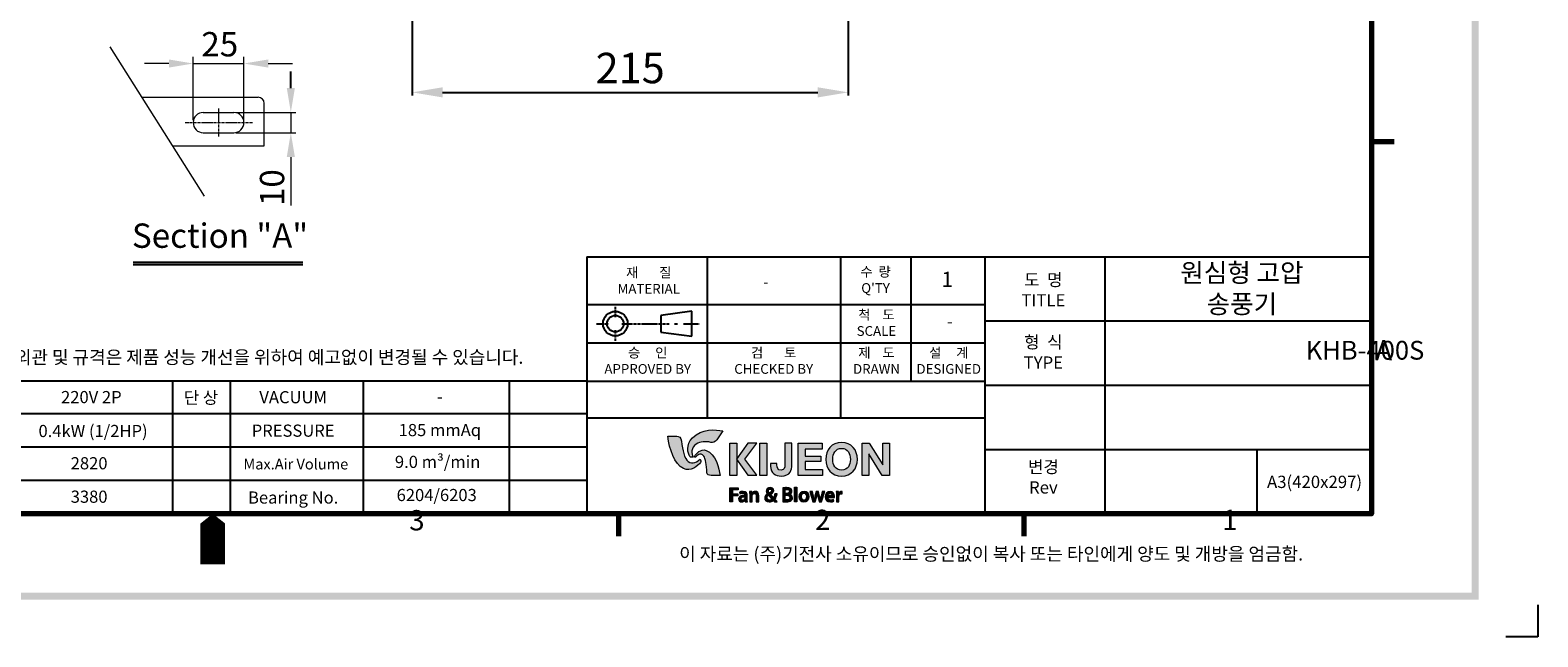
# Model space of a CAD drawing. Units: millimetres. Extents: x 117 to 15361, y 84 to 2451.
# Drawn here: x 680 to 1424, y 84 to 384 of the extents above; entities that cross this region are included whole.
import ezdxf

# ---------------------------------------------------------------- set-up
doc = ezdxf.new("R2010")
doc.units = ezdxf.units.MM
doc.linetypes.add('CENTER', pattern=[2, 1.25, -0.25, 0.25, -0.25])
for name, color, linetype in [('1', 3, 'Continuous'), ('3', 1, 'CENTER'), ('7', 4, 'Continuous'), ('Design', 7, 'Continuous')]:
    doc.layers.add(name, color=color, linetype=linetype)
doc.layers.add('경계(ISO)', color=7, linetype='Continuous', lineweight=70)
doc.styles.add('GHS', font='txt')
doc.styles.get("Standard").update_dxf_attribs({"font": '나눔고딕.ttf'})
doc.styles.add('주 문자 (ISO)', font='tahoma.ttf')
doc.dimstyles.new('ISO-25', dxfattribs={"dimtxt": 2.5, "dimasz": 2.5, "dimexe": 1.25, "dimexo": 0.625, "dimtad": 1, "dimtxsty": 'Standard', "dimcen": 2.5, "dimadec": 0, "dimazin": 0, "dimtfac": 1, "dimtmove": 0, "dimatfit": 3, "dimfxl": 0, "dimarcsym": 0})

# ---------------------------------------------------------------- blocks, each defined once
blk = doc.blocks.new('경계 기본 경계')
at = {"layer": '경계(ISO)', "color": 7}
for p, q in [((410, 74.25), (413.9, 74.25)), ((280, 10), (280, 6.1)), ((350, 10), (350, 6.1))]:
    blk.add_line(p, q, dxfattribs=at)
at = {"layer": '경계(ISO)', "color": 7, "flags": 128}
blk.add_lwpolyline([(10, 10), (10, 287), (410, 287), (410, 10), (10, 10)], dxfattribs=at)
at = {"layer": '경계(ISO)', "color": 7, "char_height": 3.5, "attachment_point": 7, "style": '주 문자 (ISO)'}
for s, insert in [('A', (410.66, 35.38)), ('3', (243.91, 6.03)), ('2', (313.94, 6.1)), ('1', (384.21, 6.1))]:
    blk.add_mtext(s, dxfattribs=dict(at, insert=insert))
blk = doc.blocks.new('block 442')
at = {"layer": 'Design'}
h = blk.add_hatch(color=7, dxfattribs=at)
h.dxf.hatch_style = 2
h.paths.add_polyline_path([(551.25, -443.37), (549.22, -443.37), (549.22, -434.13), (551.25, -434.13)])
h = blk.add_hatch(color=7, dxfattribs=at)
h.dxf.hatch_style = 2
h.paths.add_polyline_path([(556.98, -434.13), (554.42, -434.13), (551.14, -438.75), (554.42, -443.36), (556.98, -443.36), (553.5, -438.75)])
h = blk.add_hatch(color=7, dxfattribs=at)
h.dxf.hatch_style = 2
h.paths.add_polyline_path([(557.79, -434.13), (559.82, -434.13), (559.82, -443.37), (557.79, -443.37)])
h = blk.add_hatch(color=7, dxfattribs=at)
h.dxf.hatch_style = 2
edge = h.paths.add_edge_path()
edge.add_spline(control_points=[(567.02, -440.46), (567.02, -441.65), (566.7, -443.59), (563.94, -443.59), (562.4, -443.59), (560.9, -442.75), (560.9, -440.73), (560.9, -440.73), (560.9, -439.93), (560.9, -439.93), (560.9, -439.93), (562.74, -439.93), (562.74, -439.93), (562.74, -439.93), (562.74, -440.34), (562.74, -440.34), (562.74, -441.23), (562.96, -441.88), (563.92, -441.88), (564.99, -441.88), (564.99, -441.01), (564.99, -440.37), (564.99, -440.37), (564.99, -434.13), (564.99, -434.13), (564.99, -434.13), (567.02, -434.13), (567.02, -434.13), (567.02, -434.13), (567.02, -440.46), (567.02, -440.46)], knot_values=[0, 0, 0, 0, 1, 1, 1, 2, 2, 2, 3, 3, 3, 4, 4, 4, 5, 5, 5, 6, 6, 6, 7, 7, 7, 8, 8, 8, 9, 9, 9, 10, 10, 10, 10], degree=3, periodic=0)
h = blk.add_hatch(color=7, dxfattribs=at)
h.dxf.hatch_style = 2
h.paths.add_polyline_path([(568.81, -434.13), (575.73, -434.13), (575.73, -435.84), (570.84, -435.84), (570.84, -437.82), (575.33, -437.82), (575.33, -439.4), (570.84, -439.4), (570.84, -441.66), (575.83, -441.66), (575.83, -443.37), (568.81, -443.37)])
h = blk.add_hatch(color=7, dxfattribs=at)
h.dxf.hatch_style = 2
edge = h.paths.add_edge_path()
edge.add_spline(control_points=[(581.35, -433.91), (584.21, -433.91), (585.89, -436.05), (585.89, -438.79), (585.89, -441.45), (584.21, -443.59), (581.35, -443.59), (578.48, -443.59), (576.8, -441.45), (576.8, -438.79), (576.8, -436.05), (578.48, -433.91), (581.35, -433.91)], knot_values=[0, 0, 0, 0, 1, 1, 1, 2, 2, 2, 3, 3, 3, 4, 4, 4, 4], degree=3, periodic=0)
edge = h.paths.add_edge_path()
edge.add_spline(control_points=[(581.35, -441.88), (583.17, -441.88), (583.86, -440.33), (583.86, -438.79), (583.86, -437.17), (583.17, -435.62), (581.35, -435.62), (579.52, -435.62), (578.83, -437.17), (578.83, -438.79), (578.83, -440.33), (579.52, -441.88), (581.35, -441.88)], knot_values=[0, 0, 0, 0, 1, 1, 1, 2, 2, 2, 3, 3, 3, 4, 4, 4, 4], degree=3, periodic=0)
h = blk.add_hatch(color=7, dxfattribs=at)
h.dxf.hatch_style = 2
h.paths.add_polyline_path([(587.28, -434.13), (589.3, -434.13), (593.16, -440.33), (593.18, -440.33), (593.18, -434.13), (595.09, -434.13), (595.09, -443.37), (593.05, -443.37), (589.21, -437.19), (589.18, -437.19), (589.18, -443.37), (587.28, -443.37)])
at = {"layer": 'Design', "lineweight": 0}
for points in [[(551.25, -443.37), (549.22, -443.37), (549.22, -434.13), (551.25, -434.13), (551.25, -443.37)], [(556.98, -434.13), (554.42, -434.13), (551.14, -438.75), (554.42, -443.36), (556.98, -443.36), (553.5, -438.75), (556.98, -434.13)], [(557.79, -434.13), (559.82, -434.13), (559.82, -443.37), (557.79, -443.37), (557.79, -434.13)], [(568.81, -434.13), (575.73, -434.13), (575.73, -435.84), (570.84, -435.84), (570.84, -437.82), (575.33, -437.82), (575.33, -439.4), (570.84, -439.4), (570.84, -441.66), (575.83, -441.66), (575.83, -443.37), (568.81, -443.37), (568.81, -434.13)], [(587.28, -434.13), (589.3, -434.13), (593.16, -440.33), (593.18, -440.33), (593.18, -434.13), (595.09, -434.13), (595.09, -443.37), (593.05, -443.37), (589.21, -437.19), (589.18, -437.19), (589.18, -443.37), (587.28, -443.37), (587.28, -434.13)]]:
    blk.add_lwpolyline(points, dxfattribs=at)
for points, knots in [([(567.02, -440.46), (567.02, -441.65), (566.7, -443.59), (563.94, -443.59), (562.4, -443.59), (560.9, -442.75), (560.9, -440.73), (560.9, -440.73), (560.9, -439.93), (560.9, -439.93), (560.9, -439.93), (562.74, -439.93), (562.74, -439.93), (562.74, -439.93), (562.74, -440.34), (562.74, -440.34), (562.74, -441.23), (562.96, -441.88), (563.92, -441.88), (564.99, -441.88), (564.99, -441.01), (564.99, -440.37), (564.99, -440.37), (564.99, -434.13), (564.99, -434.13), (564.99, -434.13), (567.02, -434.13), (567.02, -434.13), (567.02, -434.13), (567.02, -440.46), (567.02, -440.46)], [0, 0, 0, 0, 1, 1, 1, 2, 2, 2, 3, 3, 3, 4, 4, 4, 5, 5, 5, 6, 6, 6, 7, 7, 7, 8, 8, 8, 9, 9, 9, 10, 10, 10, 10]), ([(581.35, -433.91), (584.21, -433.91), (585.89, -436.05), (585.89, -438.79), (585.89, -441.45), (584.21, -443.59), (581.35, -443.59), (578.48, -443.59), (576.8, -441.45), (576.8, -438.79), (576.8, -436.05), (578.48, -433.91), (581.35, -433.91)], [0, 0, 0, 0, 1, 1, 1, 2, 2, 2, 3, 3, 3, 4, 4, 4, 4]), ([(581.35, -441.88), (583.17, -441.88), (583.86, -440.33), (583.86, -438.79), (583.86, -437.17), (583.17, -435.62), (581.35, -435.62), (579.52, -435.62), (578.83, -437.17), (578.83, -438.79), (578.83, -440.33), (579.52, -441.88), (581.35, -441.88)], [0, 0, 0, 0, 1, 1, 1, 2, 2, 2, 3, 3, 3, 4, 4, 4, 4])]:
    blk.add_open_spline(points, degree=3, knots=knots, dxfattribs=at)
blk = doc.blocks.new('block 444')
at = {"layer": 'Design'}
h = blk.add_hatch(color=7, dxfattribs=at)
h.dxf.hatch_style = 2
edge = h.paths.add_edge_path()
edge.add_spline(control_points=[(542.41, -436.19), (540.8, -435.64), (539.48, -437.1), (539.03, -437.95), (538.96, -438.1), (539.03, -438.17), (539.11, -438.17), (539.11, -438.17), (539.33, -438.17), (539.33, -438.17), (539.7, -437.77), (540.64, -436.48), (541.7, -437.82), (542.24, -438.5), (542.47, -440.45), (542.58, -442.5), (542.65, -443.19), (543.16, -443.4), (543.78, -443.4), (543.78, -443.4), (546.41, -443.4), (546.41, -443.4), (546.1, -441.47), (545.15, -437.11), (542.41, -436.19)], knot_values=[0, 0, 0, 0, 1, 1, 1, 2, 2, 2, 3, 3, 3, 4, 4, 4, 5, 5, 5, 6, 6, 6, 7, 7, 7, 8, 8, 8, 8], degree=3, periodic=0)
at = {"layer": 'Design', "lineweight": 0}
blk.add_open_spline([(542.41, -436.19), (540.8, -435.64), (539.48, -437.1), (539.03, -437.95), (538.96, -438.1), (539.03, -438.17), (539.11, -438.17), (539.11, -438.17), (539.33, -438.17), (539.33, -438.17), (539.7, -437.77), (540.64, -436.48), (541.7, -437.82), (542.24, -438.5), (542.47, -440.45), (542.58, -442.5), (542.65, -443.19), (543.16, -443.4), (543.78, -443.4), (543.78, -443.4), (546.41, -443.4), (546.41, -443.4), (546.1, -441.47), (545.15, -437.11), (542.41, -436.19)], degree=3, knots=[0, 0, 0, 0, 1, 1, 1, 2, 2, 2, 3, 3, 3, 4, 4, 4, 5, 5, 5, 6, 6, 6, 7, 7, 7, 8, 8, 8, 8], dxfattribs=at)
blk = doc.blocks.new('기전사 상호')
at = {"layer": 'Design'}
h = blk.add_hatch(color=7, dxfattribs=at)
h.dxf.hatch_style = 2
edge = h.paths.add_edge_path()
edge.add_spline(control_points=[(1968.05, 268.12), (1968.05, 268.12), (1967.76, 268.9), (1967.76, 268.9), (1966.97, 267.94), (1964.41, 266.43), (1962.78, 267.8), (1961.18, 269.13), (1960.34, 272.56), (1960.01, 276.34), (1959.82, 277.85), (1958.83, 278.47), (1957.97, 278.47), (1957.97, 278.47), (1954.23, 278.47), (1954.23, 278.47), (1954.84, 273.01), (1957.09, 266.84), (1960.78, 264.88), (1963.67, 263.35), (1967, 266.13), (1967.96, 267.46), (1968.15, 267.73), (1968.11, 267.94), (1968.05, 268.12)], knot_values=[0, 0, 0, 0, 1, 1, 1, 2, 2, 2, 3, 3, 3, 4, 4, 4, 5, 5, 5, 6, 6, 6, 7, 7, 7, 8, 8, 8, 8], degree=3, periodic=0)
h = blk.add_hatch(color=7, dxfattribs=at)
h.dxf.hatch_style = 2
edge = h.paths.add_edge_path()
edge.add_spline(control_points=[(1964.06, 269.63), (1964.06, 269.63), (1964.78, 269.63), (1964.78, 269.63), (1964.1, 271.03), (1963.89, 273.65), (1966.05, 275.1), (1967.87, 276.32), (1969.98, 276.3), (1972.19, 275.86), (1973.09, 275.77), (1973.95, 275.9), (1974.71, 276.93), (1974.71, 276.93), (1977.23, 280.68), (1977.23, 280.68), (1974.26, 281.2), (1968.4, 281.73), (1964.52, 277.71), (1961.68, 274.77), (1962.58, 271.33), (1963.46, 269.96), (1963.59, 269.77), (1963.74, 269.65), (1964.06, 269.63)], knot_values=[0, 0, 0, 0, 1, 1, 1, 2, 2, 2, 3, 3, 3, 4, 4, 4, 5, 5, 5, 6, 6, 6, 7, 7, 7, 8, 8, 8, 8], degree=3, periodic=0)
h = blk.add_hatch(color=7, dxfattribs=at)
h.dxf.hatch_style = 2
h.paths.add_polyline_path([(1980.23, 256.9), (1983.61, 256.9), (1983.61, 256.03), (1981.29, 256.03), (1981.29, 254.42), (1983.44, 254.42), (1983.44, 253.55), (1981.29, 253.55), (1981.29, 251.07), (1980.23, 251.07)])
h = blk.add_hatch(color=7, dxfattribs=at)
h.dxf.hatch_style = 2
edge = h.paths.add_edge_path()
edge.add_spline(control_points=[(1987.42, 252.08), (1987.42, 251.7), (1987.43, 251.32), (1987.48, 251.07), (1987.48, 251.07), (1986.52, 251.07), (1986.52, 251.07), (1986.52, 251.07), (1986.45, 251.53), (1986.45, 251.53), (1986.45, 251.53), (1986.42, 251.53), (1986.42, 251.53), (1986.17, 251.2), (1985.73, 250.97), (1985.17, 250.97), (1984.32, 250.97), (1983.85, 251.58), (1983.85, 252.23), (1983.85, 253.28), (1984.79, 253.83), (1986.35, 253.82), (1986.35, 253.82), (1986.35, 253.89), (1986.35, 253.89), (1986.35, 254.17), (1986.24, 254.62), (1985.49, 254.62), (1985.08, 254.62), (1984.64, 254.49), (1984.36, 254.31), (1984.36, 254.31), (1984.15, 255.01), (1984.15, 255.01), (1984.46, 255.2), (1985.01, 255.38), (1985.67, 255.38), (1987.03, 255.38), (1987.42, 254.52), (1987.42, 253.59), (1987.42, 253.59), (1987.42, 252.08), (1987.42, 252.08)], knot_values=[0, 0, 0, 0, 1, 1, 1, 2, 2, 2, 3, 3, 3, 4, 4, 4, 5, 5, 5, 6, 6, 6, 7, 7, 7, 8, 8, 8, 9, 9, 9, 10, 10, 10, 11, 11, 11, 12, 12, 12, 13, 13, 13, 14, 14, 14, 14], degree=3, periodic=0)
edge = h.paths.add_edge_path()
edge.add_spline(control_points=[(1986.38, 253.13), (1985.62, 253.14), (1984.9, 252.98), (1984.9, 252.34), (1984.9, 251.92), (1985.17, 251.73), (1985.51, 251.73), (1985.94, 251.73), (1986.25, 252.01), (1986.35, 252.31), (1986.38, 252.39), (1986.38, 252.47), (1986.38, 252.55), (1986.38, 252.55), (1986.38, 253.13), (1986.38, 253.13)], knot_values=[0, 0, 0, 0, 1, 1, 1, 2, 2, 2, 3, 3, 3, 4, 4, 4, 5, 5, 5, 5], degree=3, periodic=0)
h = blk.add_hatch(color=7, dxfattribs=at)
h.dxf.hatch_style = 2
edge = h.paths.add_edge_path()
edge.add_spline(control_points=[(1988.45, 254.03), (1988.45, 254.51), (1988.44, 254.92), (1988.42, 255.28), (1988.42, 255.28), (1989.35, 255.28), (1989.35, 255.28), (1989.35, 255.28), (1989.4, 254.65), (1989.4, 254.65), (1989.4, 254.65), (1989.42, 254.65), (1989.42, 254.65), (1989.62, 254.98), (1990.07, 255.38), (1990.77, 255.38), (1991.51, 255.38), (1992.27, 254.9), (1992.27, 253.57), (1992.27, 253.57), (1992.27, 251.07), (1992.27, 251.07), (1992.27, 251.07), (1991.21, 251.07), (1991.21, 251.07), (1991.21, 251.07), (1991.21, 253.45), (1991.21, 253.45), (1991.21, 254.05), (1990.98, 254.51), (1990.4, 254.51), (1989.98, 254.51), (1989.68, 254.21), (1989.57, 253.89), (1989.54, 253.8), (1989.52, 253.67), (1989.52, 253.55), (1989.52, 253.55), (1989.52, 251.07), (1989.52, 251.07), (1989.52, 251.07), (1988.45, 251.07), (1988.45, 251.07), (1988.45, 251.07), (1988.45, 254.03), (1988.45, 254.03)], knot_values=[0, 0, 0, 0, 1, 1, 1, 2, 2, 2, 3, 3, 3, 4, 4, 4, 5, 5, 5, 6, 6, 6, 7, 7, 7, 8, 8, 8, 9, 9, 9, 10, 10, 10, 11, 11, 11, 12, 12, 12, 13, 13, 13, 14, 14, 14, 15, 15, 15, 15], degree=3, periodic=0)
h = blk.add_hatch(color=7, dxfattribs=at)
h.dxf.hatch_style = 2
edge = h.paths.add_edge_path()
edge.add_spline(control_points=[(1998.75, 251.07), (1998.6, 251.21), (1998.47, 251.36), (1998.29, 251.55), (1997.86, 251.18), (1997.31, 250.97), (1996.65, 250.97), (1995.36, 250.97), (1994.72, 251.78), (1994.72, 252.62), (1994.72, 253.4), (1995.18, 253.96), (1995.85, 254.31), (1995.85, 254.31), (1995.85, 254.34), (1995.85, 254.34), (1995.57, 254.67), (1995.38, 255.09), (1995.38, 255.51), (1995.38, 256.24), (1995.94, 257.01), (1997.01, 257.01), (1997.83, 257.01), (1998.47, 256.5), (1998.47, 255.7), (1998.47, 255.09), (1998.11, 254.6), (1997.26, 254.17), (1997.26, 254.17), (1997.25, 254.14), (1997.25, 254.14), (1997.66, 253.67), (1998.11, 253.15), (1998.43, 252.81), (1998.68, 253.19), (1998.86, 253.74), (1998.96, 254.36), (1998.96, 254.36), (1999.91, 254.36), (1999.91, 254.36), (1999.76, 253.46), (1999.49, 252.71), (1999, 252.16), (1999.33, 251.8), (1999.64, 251.45), (2000, 251.07), (2000, 251.07), (1998.75, 251.07), (1998.75, 251.07)], knot_values=[0, 0, 0, 0, 1, 1, 1, 2, 2, 2, 3, 3, 3, 4, 4, 4, 5, 5, 5, 6, 6, 6, 7, 7, 7, 8, 8, 8, 9, 9, 9, 10, 10, 10, 11, 11, 11, 12, 12, 12, 13, 13, 13, 14, 14, 14, 15, 15, 15, 16, 16, 16, 16], degree=3, periodic=0)
edge = h.paths.add_edge_path()
edge.add_spline(control_points=[(1997.79, 252.16), (1997.43, 252.52), (1996.88, 253.14), (1996.33, 253.78), (1996.06, 253.59), (1995.74, 253.28), (1995.74, 252.79), (1995.74, 252.22), (1996.16, 251.76), (1996.81, 251.76), (1997.23, 251.76), (1997.56, 251.93), (1997.79, 252.16)], knot_values=[0, 0, 0, 0, 1, 1, 1, 2, 2, 2, 3, 3, 3, 4, 4, 4, 4], degree=3, periodic=0)
edge = h.paths.add_edge_path()
edge.add_spline(control_points=[(1996.34, 255.61), (1996.34, 255.26), (1996.51, 254.97), (1996.77, 254.68), (1997.26, 254.99), (1997.55, 255.26), (1997.55, 255.66), (1997.55, 255.98), (1997.37, 256.32), (1996.96, 256.32), (1996.56, 256.32), (1996.34, 255.98), (1996.34, 255.61)], knot_values=[0, 0, 0, 0, 1, 1, 1, 2, 2, 2, 3, 3, 3, 4, 4, 4, 4], degree=3, periodic=0)
h = blk.add_hatch(color=7, dxfattribs=at)
h.dxf.hatch_style = 2
edge = h.paths.add_edge_path()
edge.add_spline(control_points=[(2002.27, 256.82), (2002.61, 256.89), (2003.23, 256.95), (2003.83, 256.95), (2004.61, 256.95), (2005.11, 256.84), (2005.5, 256.57), (2005.86, 256.36), (2006.1, 255.98), (2006.1, 255.47), (2006.1, 254.94), (2005.76, 254.45), (2005.13, 254.22), (2005.13, 254.22), (2005.13, 254.19), (2005.13, 254.19), (2005.75, 254.04), (2006.31, 253.55), (2006.31, 252.75), (2006.31, 252.23), (2006.09, 251.83), (2005.76, 251.54), (2005.34, 251.19), (2004.66, 251), (2003.58, 251), (2002.99, 251), (2002.55, 251.05), (2002.27, 251.08), (2002.27, 251.08), (2002.27, 256.82), (2002.27, 256.82)], knot_values=[0, 0, 0, 0, 1, 1, 1, 2, 2, 2, 3, 3, 3, 4, 4, 4, 5, 5, 5, 6, 6, 6, 7, 7, 7, 8, 8, 8, 9, 9, 9, 10, 10, 10, 10], degree=3, periodic=0)
edge = h.paths.add_edge_path()
edge.add_spline(control_points=[(2003.33, 254.51), (2003.33, 254.51), (2003.88, 254.51), (2003.88, 254.51), (2004.62, 254.51), (2005.03, 254.86), (2005.03, 255.35), (2005.03, 255.91), (2004.61, 256.16), (2003.94, 256.16), (2003.63, 256.16), (2003.44, 256.14), (2003.33, 256.11), (2003.33, 256.11), (2003.33, 254.51), (2003.33, 254.51)], knot_values=[0, 0, 0, 0, 1, 1, 1, 2, 2, 2, 3, 3, 3, 4, 4, 4, 5, 5, 5, 5], degree=3, periodic=0)
edge = h.paths.add_edge_path()
edge.add_spline(control_points=[(2003.33, 251.84), (2003.47, 251.81), (2003.65, 251.81), (2003.89, 251.81), (2004.58, 251.81), (2005.19, 252.06), (2005.19, 252.78), (2005.19, 253.46), (2004.6, 253.74), (2003.86, 253.74), (2003.86, 253.74), (2003.33, 253.74), (2003.33, 253.74), (2003.33, 253.74), (2003.33, 251.84), (2003.33, 251.84)], knot_values=[0, 0, 0, 0, 1, 1, 1, 2, 2, 2, 3, 3, 3, 4, 4, 4, 5, 5, 5, 5], degree=3, periodic=0)
h = blk.add_hatch(color=7, dxfattribs=at)
h.dxf.hatch_style = 2
h.paths.add_polyline_path([(2007.13, 257.21), (2008.2, 257.21), (2008.2, 251.07), (2007.13, 251.07)])
h = blk.add_hatch(color=7, dxfattribs=at)
h.dxf.hatch_style = 2
edge = h.paths.add_edge_path()
edge.add_spline(control_points=[(2013.28, 253.21), (2013.28, 251.66), (2012.19, 250.97), (2011.12, 250.97), (2009.93, 250.97), (2009, 251.78), (2009, 253.14), (2009, 254.53), (2009.91, 255.38), (2011.18, 255.38), (2012.44, 255.38), (2013.28, 254.49), (2013.28, 253.21)], knot_values=[0, 0, 0, 0, 1, 1, 1, 2, 2, 2, 3, 3, 3, 4, 4, 4, 4], degree=3, periodic=0)
edge = h.paths.add_edge_path()
edge.add_spline(control_points=[(2010.1, 253.17), (2010.1, 252.36), (2010.51, 251.74), (2011.15, 251.74), (2011.76, 251.74), (2012.18, 252.33), (2012.18, 253.19), (2012.18, 253.85), (2011.89, 254.61), (2011.16, 254.61), (2010.41, 254.61), (2010.1, 253.87), (2010.1, 253.17)], knot_values=[0, 0, 0, 0, 1, 1, 1, 2, 2, 2, 3, 3, 3, 4, 4, 4, 4], degree=3, periodic=0)
h = blk.add_hatch(color=7, dxfattribs=at)
h.dxf.hatch_style = 2
edge = h.paths.add_edge_path()
edge.add_spline(control_points=[(2014.64, 255.28), (2014.64, 255.28), (2015.07, 253.37), (2015.07, 253.37), (2015.18, 252.92), (2015.27, 252.46), (2015.35, 252), (2015.35, 252), (2015.37, 252), (2015.37, 252), (2015.45, 252.46), (2015.59, 252.93), (2015.71, 253.36), (2015.71, 253.36), (2016.26, 255.28), (2016.26, 255.28), (2016.26, 255.28), (2017.13, 255.28), (2017.13, 255.28), (2017.13, 255.28), (2017.65, 253.41), (2017.65, 253.41), (2017.78, 252.92), (2017.9, 252.46), (2017.99, 252), (2017.99, 252), (2018.01, 252), (2018.01, 252), (2018.07, 252.46), (2018.17, 252.92), (2018.29, 253.41), (2018.29, 253.41), (2018.75, 255.28), (2018.75, 255.28), (2018.75, 255.28), (2019.8, 255.28), (2019.8, 255.28), (2019.8, 255.28), (2018.48, 251.07), (2018.48, 251.07), (2018.48, 251.07), (2017.49, 251.07), (2017.49, 251.07), (2017.49, 251.07), (2016.99, 252.78), (2016.99, 252.78), (2016.86, 253.22), (2016.76, 253.62), (2016.67, 254.13), (2016.67, 254.13), (2016.65, 254.13), (2016.65, 254.13), (2016.55, 253.61), (2016.45, 253.2), (2016.33, 252.78), (2016.33, 252.78), (2015.79, 251.07), (2015.79, 251.07), (2015.79, 251.07), (2014.8, 251.07), (2014.8, 251.07), (2014.8, 251.07), (2013.55, 255.28), (2013.55, 255.28), (2013.55, 255.28), (2014.64, 255.28), (2014.64, 255.28)], knot_values=[0, 0, 0, 0, 1, 1, 1, 2, 2, 2, 3, 3, 3, 4, 4, 4, 5, 5, 5, 6, 6, 6, 7, 7, 7, 8, 8, 8, 9, 9, 9, 10, 10, 10, 11, 11, 11, 12, 12, 12, 13, 13, 13, 14, 14, 14, 15, 15, 15, 16, 16, 16, 17, 17, 17, 18, 18, 18, 19, 19, 19, 20, 20, 20, 21, 21, 21, 22, 22, 22, 22], degree=3, periodic=0)
h = blk.add_hatch(color=7, dxfattribs=at)
h.dxf.hatch_style = 2
edge = h.paths.add_edge_path()
edge.add_spline(control_points=[(2021.04, 252.88), (2021.07, 252.11), (2021.66, 251.78), (2022.34, 251.78), (2022.83, 251.78), (2023.18, 251.86), (2023.51, 251.97), (2023.51, 251.97), (2023.66, 251.25), (2023.66, 251.25), (2023.3, 251.09), (2022.8, 250.98), (2022.19, 250.98), (2020.82, 250.98), (2020.02, 251.82), (2020.02, 253.11), (2020.02, 254.28), (2020.73, 255.38), (2022.08, 255.38), (2023.45, 255.38), (2023.9, 254.25), (2023.9, 253.33), (2023.9, 253.13), (2023.88, 252.97), (2023.86, 252.88), (2023.86, 252.88), (2021.04, 252.88), (2021.04, 252.88)], knot_values=[0, 0, 0, 0, 1, 1, 1, 2, 2, 2, 3, 3, 3, 4, 4, 4, 5, 5, 5, 6, 6, 6, 7, 7, 7, 8, 8, 8, 9, 9, 9, 9], degree=3, periodic=0)
edge = h.paths.add_edge_path()
edge.add_spline(control_points=[(2022.89, 253.62), (2022.9, 254.01), (2022.73, 254.65), (2022.02, 254.65), (2021.36, 254.65), (2021.08, 254.05), (2021.04, 253.62), (2021.04, 253.62), (2022.89, 253.62), (2022.89, 253.62)], knot_values=[0, 0, 0, 0, 1, 1, 1, 2, 2, 2, 3, 3, 3, 3], degree=3, periodic=0)
h = blk.add_hatch(color=7, dxfattribs=at)
h.dxf.hatch_style = 2
edge = h.paths.add_edge_path()
edge.add_spline(control_points=[(2024.67, 253.92), (2024.67, 254.49), (2024.66, 254.91), (2024.63, 255.28), (2024.63, 255.28), (2025.55, 255.28), (2025.55, 255.28), (2025.55, 255.28), (2025.59, 254.49), (2025.59, 254.49), (2025.59, 254.49), (2025.62, 254.49), (2025.62, 254.49), (2025.83, 255.07), (2026.32, 255.38), (2026.78, 255.38), (2026.89, 255.38), (2026.95, 255.37), (2027.03, 255.35), (2027.03, 255.35), (2027.03, 254.36), (2027.03, 254.36), (2026.94, 254.37), (2026.84, 254.38), (2026.71, 254.38), (2026.21, 254.38), (2025.86, 254.06), (2025.76, 253.58), (2025.74, 253.48), (2025.73, 253.37), (2025.73, 253.26), (2025.73, 253.26), (2025.73, 251.07), (2025.73, 251.07), (2025.73, 251.07), (2024.67, 251.07), (2024.67, 251.07), (2024.67, 251.07), (2024.67, 253.92), (2024.67, 253.92)], knot_values=[0, 0, 0, 0, 1, 1, 1, 2, 2, 2, 3, 3, 3, 4, 4, 4, 5, 5, 5, 6, 6, 6, 7, 7, 7, 8, 8, 8, 9, 9, 9, 10, 10, 10, 11, 11, 11, 12, 12, 12, 13, 13, 13, 13], degree=3, periodic=0)
at = {"layer": 'Design', "lineweight": 0}
for points in [[(1980.23, 256.9), (1983.61, 256.9), (1983.61, 256.03), (1981.29, 256.03), (1981.29, 254.42), (1983.44, 254.42), (1983.44, 253.55), (1981.29, 253.55), (1981.29, 251.07), (1980.23, 251.07), (1980.23, 256.9)], [(2007.13, 257.21), (2008.2, 257.21), (2008.2, 251.07), (2007.13, 251.07), (2007.13, 257.21)]]:
    blk.add_lwpolyline(points, dxfattribs=at)
for points, knots in [([(1968.05, 268.12), (1968.05, 268.12), (1967.76, 268.9), (1967.76, 268.9), (1966.97, 267.94), (1964.41, 266.43), (1962.78, 267.8), (1961.18, 269.13), (1960.34, 272.56), (1960.01, 276.34), (1959.82, 277.85), (1958.83, 278.47), (1957.97, 278.47), (1957.97, 278.47), (1954.23, 278.47), (1954.23, 278.47), (1954.84, 273.01), (1957.09, 266.84), (1960.78, 264.88), (1963.67, 263.35), (1967, 266.13), (1967.96, 267.46), (1968.15, 267.73), (1968.11, 267.94), (1968.05, 268.12)], [0, 0, 0, 0, 1, 1, 1, 2, 2, 2, 3, 3, 3, 4, 4, 4, 5, 5, 5, 6, 6, 6, 7, 7, 7, 8, 8, 8, 8]), ([(1964.06, 269.63), (1964.06, 269.63), (1964.78, 269.63), (1964.78, 269.63), (1964.1, 271.03), (1963.89, 273.65), (1966.05, 275.1), (1967.87, 276.32), (1969.98, 276.3), (1972.19, 275.86), (1973.09, 275.77), (1973.95, 275.9), (1974.71, 276.93), (1974.71, 276.93), (1977.23, 280.68), (1977.23, 280.68), (1974.26, 281.2), (1968.4, 281.73), (1964.52, 277.71), (1961.68, 274.77), (1962.58, 271.33), (1963.46, 269.96), (1963.59, 269.77), (1963.74, 269.65), (1964.06, 269.63)], [0, 0, 0, 0, 1, 1, 1, 2, 2, 2, 3, 3, 3, 4, 4, 4, 5, 5, 5, 6, 6, 6, 7, 7, 7, 8, 8, 8, 8]), ([(1987.42, 252.08), (1987.42, 251.7), (1987.43, 251.32), (1987.48, 251.07), (1987.48, 251.07), (1986.52, 251.07), (1986.52, 251.07), (1986.52, 251.07), (1986.45, 251.53), (1986.45, 251.53), (1986.45, 251.53), (1986.42, 251.53), (1986.42, 251.53), (1986.17, 251.2), (1985.73, 250.97), (1985.17, 250.97), (1984.32, 250.97), (1983.85, 251.58), (1983.85, 252.23), (1983.85, 253.28), (1984.79, 253.83), (1986.35, 253.82), (1986.35, 253.82), (1986.35, 253.89), (1986.35, 253.89), (1986.35, 254.17), (1986.24, 254.62), (1985.49, 254.62), (1985.08, 254.62), (1984.64, 254.49), (1984.36, 254.31), (1984.36, 254.31), (1984.15, 255.01), (1984.15, 255.01), (1984.46, 255.2), (1985.01, 255.38), (1985.67, 255.38), (1987.03, 255.38), (1987.42, 254.52), (1987.42, 253.59), (1987.42, 253.59), (1987.42, 252.08), (1987.42, 252.08)], [0, 0, 0, 0, 1, 1, 1, 2, 2, 2, 3, 3, 3, 4, 4, 4, 5, 5, 5, 6, 6, 6, 7, 7, 7, 8, 8, 8, 9, 9, 9, 10, 10, 10, 11, 11, 11, 12, 12, 12, 13, 13, 13, 14, 14, 14, 14]), ([(1986.38, 253.13), (1985.62, 253.14), (1984.9, 252.98), (1984.9, 252.34), (1984.9, 251.92), (1985.17, 251.73), (1985.51, 251.73), (1985.94, 251.73), (1986.25, 252.01), (1986.35, 252.31), (1986.38, 252.39), (1986.38, 252.47), (1986.38, 252.55), (1986.38, 252.55), (1986.38, 253.13), (1986.38, 253.13)], [0, 0, 0, 0, 1, 1, 1, 2, 2, 2, 3, 3, 3, 4, 4, 4, 5, 5, 5, 5]), ([(1988.45, 254.03), (1988.45, 254.51), (1988.44, 254.92), (1988.42, 255.28), (1988.42, 255.28), (1989.35, 255.28), (1989.35, 255.28), (1989.35, 255.28), (1989.4, 254.65), (1989.4, 254.65), (1989.4, 254.65), (1989.42, 254.65), (1989.42, 254.65), (1989.62, 254.98), (1990.07, 255.38), (1990.77, 255.38), (1991.51, 255.38), (1992.27, 254.9), (1992.27, 253.57), (1992.27, 253.57), (1992.27, 251.07), (1992.27, 251.07), (1992.27, 251.07), (1991.21, 251.07), (1991.21, 251.07), (1991.21, 251.07), (1991.21, 253.45), (1991.21, 253.45), (1991.21, 254.05), (1990.98, 254.51), (1990.4, 254.51), (1989.98, 254.51), (1989.68, 254.21), (1989.57, 253.89), (1989.54, 253.8), (1989.52, 253.67), (1989.52, 253.55), (1989.52, 253.55), (1989.52, 251.07), (1989.52, 251.07), (1989.52, 251.07), (1988.45, 251.07), (1988.45, 251.07), (1988.45, 251.07), (1988.45, 254.03), (1988.45, 254.03)], [0, 0, 0, 0, 1, 1, 1, 2, 2, 2, 3, 3, 3, 4, 4, 4, 5, 5, 5, 6, 6, 6, 7, 7, 7, 8, 8, 8, 9, 9, 9, 10, 10, 10, 11, 11, 11, 12, 12, 12, 13, 13, 13, 14, 14, 14, 15, 15, 15, 15]), ([(1998.75, 251.07), (1998.6, 251.21), (1998.47, 251.36), (1998.29, 251.55), (1997.86, 251.18), (1997.31, 250.97), (1996.65, 250.97), (1995.36, 250.97), (1994.72, 251.78), (1994.72, 252.62), (1994.72, 253.4), (1995.18, 253.96), (1995.85, 254.31), (1995.85, 254.31), (1995.85, 254.34), (1995.85, 254.34), (1995.57, 254.67), (1995.38, 255.09), (1995.38, 255.51), (1995.38, 256.24), (1995.94, 257.01), (1997.01, 257.01), (1997.83, 257.01), (1998.47, 256.5), (1998.47, 255.7), (1998.47, 255.09), (1998.11, 254.6), (1997.26, 254.17), (1997.26, 254.17), (1997.25, 254.14), (1997.25, 254.14), (1997.66, 253.67), (1998.11, 253.15), (1998.43, 252.81), (1998.68, 253.19), (1998.86, 253.74), (1998.96, 254.36), (1998.96, 254.36), (1999.91, 254.36), (1999.91, 254.36), (1999.76, 253.46), (1999.49, 252.71), (1999, 252.16), (1999.33, 251.8), (1999.64, 251.45), (2000, 251.07), (2000, 251.07), (1998.75, 251.07), (1998.75, 251.07)], [0, 0, 0, 0, 1, 1, 1, 2, 2, 2, 3, 3, 3, 4, 4, 4, 5, 5, 5, 6, 6, 6, 7, 7, 7, 8, 8, 8, 9, 9, 9, 10, 10, 10, 11, 11, 11, 12, 12, 12, 13, 13, 13, 14, 14, 14, 15, 15, 15, 16, 16, 16, 16]), ([(1997.79, 252.16), (1997.43, 252.52), (1996.88, 253.14), (1996.33, 253.78), (1996.06, 253.59), (1995.74, 253.28), (1995.74, 252.79), (1995.74, 252.22), (1996.16, 251.76), (1996.81, 251.76), (1997.23, 251.76), (1997.56, 251.93), (1997.79, 252.16)], [0, 0, 0, 0, 1, 1, 1, 2, 2, 2, 3, 3, 3, 4, 4, 4, 4]), ([(1996.34, 255.61), (1996.34, 255.26), (1996.51, 254.97), (1996.77, 254.68), (1997.26, 254.99), (1997.55, 255.26), (1997.55, 255.66), (1997.55, 255.98), (1997.37, 256.32), (1996.96, 256.32), (1996.56, 256.32), (1996.34, 255.98), (1996.34, 255.61)], [0, 0, 0, 0, 1, 1, 1, 2, 2, 2, 3, 3, 3, 4, 4, 4, 4]), ([(2002.27, 256.82), (2002.61, 256.89), (2003.23, 256.95), (2003.83, 256.95), (2004.61, 256.95), (2005.11, 256.84), (2005.5, 256.57), (2005.86, 256.36), (2006.1, 255.98), (2006.1, 255.47), (2006.1, 254.94), (2005.76, 254.45), (2005.13, 254.22), (2005.13, 254.22), (2005.13, 254.19), (2005.13, 254.19), (2005.75, 254.04), (2006.31, 253.55), (2006.31, 252.75), (2006.31, 252.23), (2006.09, 251.83), (2005.76, 251.54), (2005.34, 251.19), (2004.66, 251), (2003.58, 251), (2002.99, 251), (2002.55, 251.05), (2002.27, 251.08), (2002.27, 251.08), (2002.27, 256.82), (2002.27, 256.82)], [0, 0, 0, 0, 1, 1, 1, 2, 2, 2, 3, 3, 3, 4, 4, 4, 5, 5, 5, 6, 6, 6, 7, 7, 7, 8, 8, 8, 9, 9, 9, 10, 10, 10, 10]), ([(2003.33, 254.51), (2003.33, 254.51), (2003.88, 254.51), (2003.88, 254.51), (2004.62, 254.51), (2005.03, 254.86), (2005.03, 255.35), (2005.03, 255.91), (2004.61, 256.16), (2003.94, 256.16), (2003.63, 256.16), (2003.44, 256.14), (2003.33, 256.11), (2003.33, 256.11), (2003.33, 254.51), (2003.33, 254.51)], [0, 0, 0, 0, 1, 1, 1, 2, 2, 2, 3, 3, 3, 4, 4, 4, 5, 5, 5, 5]), ([(2003.33, 251.84), (2003.47, 251.81), (2003.65, 251.81), (2003.89, 251.81), (2004.58, 251.81), (2005.19, 252.06), (2005.19, 252.78), (2005.19, 253.46), (2004.6, 253.74), (2003.86, 253.74), (2003.86, 253.74), (2003.33, 253.74), (2003.33, 253.74), (2003.33, 253.74), (2003.33, 251.84), (2003.33, 251.84)], [0, 0, 0, 0, 1, 1, 1, 2, 2, 2, 3, 3, 3, 4, 4, 4, 5, 5, 5, 5]), ([(2013.28, 253.21), (2013.28, 251.66), (2012.19, 250.97), (2011.12, 250.97), (2009.93, 250.97), (2009, 251.78), (2009, 253.14), (2009, 254.53), (2009.91, 255.38), (2011.18, 255.38), (2012.44, 255.38), (2013.28, 254.49), (2013.28, 253.21)], [0, 0, 0, 0, 1, 1, 1, 2, 2, 2, 3, 3, 3, 4, 4, 4, 4]), ([(2010.1, 253.17), (2010.1, 252.36), (2010.51, 251.74), (2011.15, 251.74), (2011.76, 251.74), (2012.18, 252.33), (2012.18, 253.19), (2012.18, 253.85), (2011.89, 254.61), (2011.16, 254.61), (2010.41, 254.61), (2010.1, 253.87), (2010.1, 253.17)], [0, 0, 0, 0, 1, 1, 1, 2, 2, 2, 3, 3, 3, 4, 4, 4, 4]), ([(2014.64, 255.28), (2014.64, 255.28), (2015.07, 253.37), (2015.07, 253.37), (2015.18, 252.92), (2015.27, 252.46), (2015.35, 252), (2015.35, 252), (2015.37, 252), (2015.37, 252), (2015.45, 252.46), (2015.59, 252.93), (2015.71, 253.36), (2015.71, 253.36), (2016.26, 255.28), (2016.26, 255.28), (2016.26, 255.28), (2017.13, 255.28), (2017.13, 255.28), (2017.13, 255.28), (2017.65, 253.41), (2017.65, 253.41), (2017.78, 252.92), (2017.9, 252.46), (2017.99, 252), (2017.99, 252), (2018.01, 252), (2018.01, 252), (2018.07, 252.46), (2018.17, 252.92), (2018.29, 253.41), (2018.29, 253.41), (2018.75, 255.28), (2018.75, 255.28), (2018.75, 255.28), (2019.8, 255.28), (2019.8, 255.28), (2019.8, 255.28), (2018.48, 251.07), (2018.48, 251.07), (2018.48, 251.07), (2017.49, 251.07), (2017.49, 251.07), (2017.49, 251.07), (2016.99, 252.78), (2016.99, 252.78), (2016.86, 253.22), (2016.76, 253.62), (2016.67, 254.13), (2016.67, 254.13), (2016.65, 254.13), (2016.65, 254.13), (2016.55, 253.61), (2016.45, 253.2), (2016.33, 252.78), (2016.33, 252.78), (2015.79, 251.07), (2015.79, 251.07), (2015.79, 251.07), (2014.8, 251.07), (2014.8, 251.07), (2014.8, 251.07), (2013.55, 255.28), (2013.55, 255.28), (2013.55, 255.28), (2014.64, 255.28), (2014.64, 255.28)], [0, 0, 0, 0, 1, 1, 1, 2, 2, 2, 3, 3, 3, 4, 4, 4, 5, 5, 5, 6, 6, 6, 7, 7, 7, 8, 8, 8, 9, 9, 9, 10, 10, 10, 11, 11, 11, 12, 12, 12, 13, 13, 13, 14, 14, 14, 15, 15, 15, 16, 16, 16, 17, 17, 17, 18, 18, 18, 19, 19, 19, 20, 20, 20, 21, 21, 21, 22, 22, 22, 22]), ([(2021.04, 252.88), (2021.07, 252.11), (2021.66, 251.78), (2022.34, 251.78), (2022.83, 251.78), (2023.18, 251.86), (2023.51, 251.97), (2023.51, 251.97), (2023.66, 251.25), (2023.66, 251.25), (2023.3, 251.09), (2022.8, 250.98), (2022.19, 250.98), (2020.82, 250.98), (2020.02, 251.82), (2020.02, 253.11), (2020.02, 254.28), (2020.73, 255.38), (2022.08, 255.38), (2023.45, 255.38), (2023.9, 254.25), (2023.9, 253.33), (2023.9, 253.13), (2023.88, 252.97), (2023.86, 252.88), (2023.86, 252.88), (2021.04, 252.88), (2021.04, 252.88)], [0, 0, 0, 0, 1, 1, 1, 2, 2, 2, 3, 3, 3, 4, 4, 4, 5, 5, 5, 6, 6, 6, 7, 7, 7, 8, 8, 8, 9, 9, 9, 9]), ([(2022.89, 253.62), (2022.9, 254.01), (2022.73, 254.65), (2022.02, 254.65), (2021.36, 254.65), (2021.08, 254.05), (2021.04, 253.62), (2021.04, 253.62), (2022.89, 253.62), (2022.89, 253.62)], [0, 0, 0, 0, 1, 1, 1, 2, 2, 2, 3, 3, 3, 3]), ([(2024.67, 253.92), (2024.67, 254.49), (2024.66, 254.91), (2024.63, 255.28), (2024.63, 255.28), (2025.55, 255.28), (2025.55, 255.28), (2025.55, 255.28), (2025.59, 254.49), (2025.59, 254.49), (2025.59, 254.49), (2025.62, 254.49), (2025.62, 254.49), (2025.83, 255.07), (2026.32, 255.38), (2026.78, 255.38), (2026.89, 255.38), (2026.95, 255.37), (2027.03, 255.35), (2027.03, 255.35), (2027.03, 254.36), (2027.03, 254.36), (2026.94, 254.37), (2026.84, 254.38), (2026.71, 254.38), (2026.21, 254.38), (2025.86, 254.06), (2025.76, 253.58), (2025.74, 253.48), (2025.73, 253.37), (2025.73, 253.26), (2025.73, 253.26), (2025.73, 251.07), (2025.73, 251.07), (2025.73, 251.07), (2024.67, 251.07), (2024.67, 251.07), (2024.67, 251.07), (2024.67, 253.92), (2024.67, 253.92)], [0, 0, 0, 0, 1, 1, 1, 2, 2, 2, 3, 3, 3, 4, 4, 4, 5, 5, 5, 6, 6, 6, 7, 7, 7, 8, 8, 8, 9, 9, 9, 10, 10, 10, 11, 11, 11, 12, 12, 12, 13, 13, 13, 13])]:
    blk.add_open_spline(points, degree=3, knots=knots, dxfattribs=at)
at = {"layer": 'Design', "color": 7, "xscale": 1.452, "yscale": 1.452, "zscale": 1.452}
blk.add_blockref('block 444', (1182.73, 905.85), dxfattribs=at)
at = {"layer": 'Design', "xscale": 1.452, "yscale": 1.452, "zscale": 1.452}
blk.add_blockref('block 442', (1182.73, 905.85), dxfattribs=at)
blk = doc.blocks.new('*D17')
at = {"color": 0, "lineweight": -2, "ltscale": 0.5}
for p, q in [((868.41, 441.56), (868.41, 351.4)), ((1083.41, 427.82), (1083.41, 351.4)), ((883.41, 352.9), (1068.41, 352.9))]:
    blk.add_line(p, q, dxfattribs=at)
at = {"color": 0, "ltscale": 0.5}
for points in [[(883.41, 355.4), (883.41, 350.4), (868.41, 352.9)], [(1068.41, 355.4), (1068.41, 350.4), (1083.41, 352.9)]]:
    blk.add_solid(points, dxfattribs=at)
at = {"layer": 'DEFPOINTS', "color": 0, "ltscale": 0.5}
for p in [(868.41, 443.44, -3.77), (1083.41, 429.7), (1083.41, 352.9)]:
    blk.add_point(p, dxfattribs=at)
at = {"color": 0, "lineweight": 18, "ltscale": 0.5, "insert": (975.91, 362.94), "char_height": 15, "attachment_point": 5}
blk.add_mtext('215', dxfattribs=at)

msp = doc.modelspace()

# ---------------------------------------------------------------- hatches: boundary and pattern name
at = {"ltscale": 0.5}
h = msp.add_hatch(color=6, dxfattribs=at)
h.paths.add_polyline_path([(138.855, 979.745), (138.855, 102.832), (1394.297, 102.832), (1394.297, 979.745)])
h.paths.add_polyline_path([(142.247, 976.352), (142.247, 106.225), (1390.904, 106.225), (1390.904, 976.352)], flags=16)

# ---------------------------------------------------------------- linework, layer by layer
at = {"color": 0, "linetype": 'ByBlock', "lineweight": 18}
for p, q in [((748.413, 367.103), (736.413, 367.103)), ((760.413, 339.226), (760.413, 370.365)), ((760.413, 367.103), (785.413, 367.103)), ((785.413, 339.226), (785.413, 370.365)), ((797.413, 367.103), (809.413, 367.103)), ((781.663, 342.976), (811.066, 342.976)), ((808.566, 342.976), (808.566, 332.976)), ((781.663, 332.976), (811.066, 332.976)), ((808.566, 320.976), (808.566, 297.143))]:
    msp.add_line(p, q, dxfattribs=at)
msp.add_line((808.566, 354.976), (808.566, 363.203))
at = {"ltscale": 0.05}
for p, q in [((730.798, 269.161), (814.449, 269.161)), ((730.798, 267.961), (814.449, 267.961))]:
    msp.add_line(p, q, dxfattribs=at)
at = {"color": 0}
for p, q in [((954.516, 271.857), (954.516, 145.153)), ((1014.088, 192.356), (1014.088, 271.857)), ((1079.868, 192.356), (1079.868, 271.857)), ((1114.557, 210.493), (1114.557, 271.857)), ((1210.201, 145.153), (1210.201, 271.857)), ((954.516, 248.255), (1150.977, 248.255)), ((1150.977, 240.185), (1341.517, 240.185)), ((954.516, 229.374), (1150.977, 229.374)), ((198.648, 210.704), (954.516, 210.704)), ((750.141, 210.704), (750.141, 145.153)), ((778.639, 210.704), (778.639, 145.153)), ((844.246, 210.704), (844.246, 145.153)), ((916.282, 210.704), (916.282, 145.153)), ((954.516, 210.493), (1150.977, 210.493)), ((1150.977, 208.508), (1341.517, 208.508)), ((602.73, 194.613), (750.141, 194.613)), ((750.141, 194.613), (954.516, 194.613)), ((954.516, 192.356), (1147.243, 192.356)), ((954.516, 192.356), (1150.977, 192.356)), ((602.73, 178.126), (750.141, 178.126)), ((750.141, 178.126), (954.516, 178.126)), ((1150.977, 176.83), (1341.517, 176.83)), ((1284.912, 176.83), (1284.912, 145.153)), ((643.351, 161.64), (750.141, 161.64)), ((750.141, 161.64), (954.516, 161.64))]:
    msp.add_line(p, q, dxfattribs=at)
at = {"color": 6}
for p, q in [((1423.518, 100.3), (1423.518, 84.454)), ((1423.518, 84.454), (1407.651, 84.454))]:
    msp.add_line(p, q, dxfattribs=at)
at = {"lineweight": 18, "ltscale": 0.5}
msp.add_lwpolyline([(765.926, 301.649), (719.483, 375.317)], dxfattribs=at)
at = {"color": 0, "linetype": 'ByBlock', "lineweight": 18}
for points in [[(735.143, 350.476), (792.413, 350.476)], [(795.413, 326.476), (795.413, 347.476)], [(750.274, 326.476), (795.413, 326.476)]]:
    msp.add_lwpolyline(points, dxfattribs=at)
at = {"lineweight": 18}
for points in [[(765.413, 342.976), (780.413, 342.976)], [(765.413, 332.976), (780.413, 332.976)]]:
    msp.add_lwpolyline(points, dxfattribs=at)
at = {"color": 1, "linetype": 'CENTER', "lineweight": 18}
for points in [[(772.913, 344.938), (772.913, 331.015)], [(756.517, 337.976), (789.718, 337.976)]]:
    msp.add_lwpolyline(points, dxfattribs=at)
at = {"color": 0, "linetype": 'ByBlock', "lineweight": 18}
for centre, radius, start, end in [((792.413, 347.476), 3, 0, 90), ((765.413, 337.976), 5, 90, 270), ((780.413, 337.976), 5, 270, 90)]:
    msp.add_arc(centre, radius, start, end, dxfattribs=at)
for points in [[(748.413, 369.103), (748.413, 365.103), (760.413, 367.103)], [(797.413, 369.103), (797.413, 365.103), (785.413, 367.103)], [(806.566, 354.976), (810.566, 354.976), (808.566, 342.976)], [(806.566, 320.976), (810.566, 320.976), (808.566, 332.976)]]:
    msp.add_solid(points, dxfattribs=at)
at = {"layer": '1', "color": 0}
for p, q in [((954.516, 271.857), (1341.517, 271.857)), ((1150.977, 145.153), (1150.977, 271.857)), ((1006.261, 244.957), (991.042, 242.838)), ((991.042, 242.838), (991.042, 234.734)), ((1006.261, 232.739), (1006.261, 244.957)), ((991.042, 234.734), (1006.261, 232.739))]:
    msp.add_line(p, q, dxfattribs=at)
for radius in [6.05, 4.052]:
    msp.add_circle((968.588, 238.848), radius, dxfattribs=at)
at = {"layer": '3', "color": 0}
for p, q in [((968.588, 247.077), (968.588, 242.012)), ((959.357, 238.848), (965.43, 238.848)), ((971.821, 238.848), (995.119, 238.848)), ((997.695, 238.848), (999.688, 238.848)), ((1002.195, 238.848), (1010.004, 238.848)), ((968.588, 235.585), (968.588, 230.37))]:
    msp.add_line(p, q, dxfattribs=at)
at = {"layer": '7'}
msp.add_lwpolyline([(770.082, 120.27, 12.187, 12.187, 0), (770.082, 135.503, 24.374, 0, 0), (770.082, 145.153, 0, 0, 0)], format="xyseb", dxfattribs=at)

# ---------------------------------------------------------------- block references
at = {"color": 0, "xscale": 2.857173580800002, "yscale": 2.857173580800002, "zscale": 2.857173580800002}
msp.add_blockref('경계 기본 경계', (170.076, 116.581), dxfattribs=at)
at = {"color": 7, "xscale": 1.18065024, "yscale": 1.18065024, "zscale": 1.18065024}
msp.add_blockref('기전사 상호', (-1312.821, -145.349), dxfattribs=at)

# ---------------------------------------------------------------- texts
at = {"color": 0, "linetype": 'ByBlock', "lineweight": 18, "insert": (773.524, 376.628), "char_height": 12, "attachment_point": 5}
msp.add_mtext('\\A1;25', dxfattribs=at)
at = {"color": 0, "linetype": 'ByBlock', "lineweight": 18, "insert": (799.303, 305.924), "char_height": 12, "attachment_point": 5, "rotation": 90}
msp.add_mtext('\\A1;10', dxfattribs=at)
at = {"color": 0, "ltscale": 0.05, "insert": (730.195, 288.245), "char_height": 12, "width": 197.04, "attachment_point": 1}
msp.add_mtext('Section "A"', dxfattribs=at)
at = {"char_height": 6.50002, "width": 563.81911, "attachment_point": 1}
for s, insert in [('{\\C1; * 외관 및 규격은 제품 성능 개선을 위하여 예고없이 변경될 수 있습니다.}', (664.374, 225.57)), ('{\\C1;이 자료는 (주)기전사 소유이므로 승인없이 복사 또는 타인에게 양도 및 개방을 엄금함.}', (1000.071, 128.605))]:
    msp.add_mtext(s, dxfattribs=dict(at, insert=insert))
at = {"color": 0, "attachment_point": 5}
for s, insert, char_height in [('220V 2P', (710.199, 201.875), 5.9952), ('{\\fGulim|b0|i0|c129|p50;단 상}', (764.251, 202.394), 5.99517), ('{\\fNanumGothic|b0|i0|c0|p50;VACUUM}', (809.71, 202.592), 5.99517), ('-', (882.064, 202.105), 5.995), ('{\\fNanumGothic|b0|i0|c0|p50;PRESSURE}', (809.71, 186.105), 5.99517), ('185 mmAq', (882.064, 185.618), 5.9952), ('{\\fNanumGothic|b0|i0|c0|p50;Max.Air Volume}', (811.034, 169.618), 5.26388), ('9.0 m³/min', (880.96, 169.943), 5.9952), ('{\\fNanumGothic|b0|i0|c0|p50;Bearing No.}', (809.71, 153.132), 5.99517), ('6204/6203', (880.501, 153.587), 5.9952)]:
    msp.add_mtext(s, dxfattribs=dict(at, insert=insert, char_height=char_height))
at = {"color": 0, "width": 207.41544, "attachment_point": 5}
for s, insert, char_height in [('0.4kW (1/2HP)', (711.042, 185.163), 5.99517), ('2820', (709.092, 169.258), 5.9952), ('3380', (709.092, 152.771), 5.9952)]:
    msp.add_mtext(s, dxfattribs=dict(at, insert=insert, char_height=char_height))
at = {"layer": '1', "color": 0, "char_height": 9.24, "width": 176.36796, "attachment_point": 5, "style": 'GHS'}
for s, insert in [('{\\fNanumGothic|b0|i0|c129|p50;원심형 고압\\P송풍기}', (1277.586, 256.255)), ('{\\fNanumGothic|b0|i0|c129|p50;KHB-400S}', (1338.281, 225.741))]:
    msp.add_mtext(s, dxfattribs=dict(at, insert=insert))
at = {"layer": '1', "color": 0, "attachment_point": 5}
for s, insert, char_height in [('재       질\\PMATERIAL', (985.056, 259.416), 4.8082), ("수  량\\PQ'TY", (1096.913, 259.816), 4.8082), ('1', (1132.257, 259.742), 7.501), ('{\\fGulim|b0|i0|c129|p2;도  명\\PTITLE}', (1179.668, 255.411), 6.06402), ('{\\fGulim|b0|i0|c129|p2;-}', (1042.791, 259.416), 4.80823), ('척    도\\PSCALE', (1097.353, 238.62), 4.8082), ('-', (1133.591, 239.185), 6.251), ('형  식\\PTYPE', (1179.668, 223.92), 6.064), ('승     인\\PAPPROVED BY', (984.552, 219.923), 4.80823), ('검       토\\PCHECKED BY', (1046.683, 219.923), 4.8082), ('제    도\\PDRAWN', (1097.382, 219.923), 4.8082), ('설     계\\PDESIGNED', (1133.01, 219.923), 4.8082), ('변경\\PRev', (1179.668, 162.397), 6.064), ('A3(420x297)', (1313.406, 160.068), 6.06393)]:
    msp.add_mtext(s, dxfattribs=dict(at, insert=insert, char_height=char_height))

# ---------------------------------------------------------------- dimensions: what is measured, and where the dimension line sits
at = {"color": 7, "lineweight": 18, "ltscale": 0.5}
dim = msp.add_linear_dim(base=(1083.414, 352.896), p1=(868.414, 443.435, -3.766), p2=(1083.414, 429.697), dimstyle='ISO-25', override={"dimscale": 3, "dimtxt": 5, "dimasz": 5, "dimexe": 0.5, "dimcen": 1, "dimtofl": 0, "dimfxl": 2}, dxfattribs=at)
dim.commit()
dim.dimension.update_dxf_attribs({"geometry": '*D17', "text_midpoint": (975.914, 362.936)})

doc.saveas('drawing.dxf')
